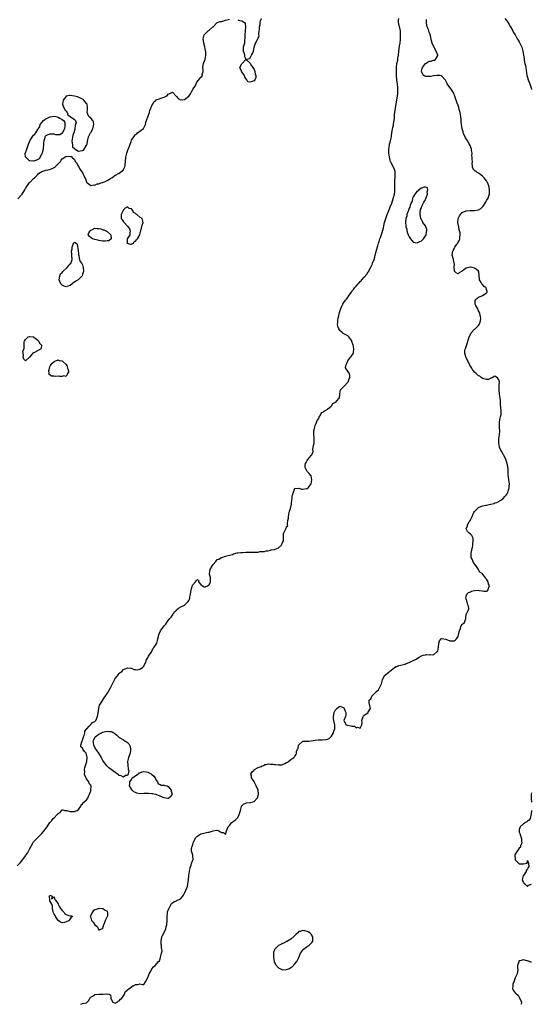
# Model space of a CAD drawing. Units: inches. Extents: x 2511000 to 2514000, y 1512000 to 1515000.
# Drawn here: x 2511248 to 2511499, y 1512000 to 1512482 of the extents above; entities that cross this region are included whole.
import ezdxf

# ---------------------------------------------------------------- set-up
doc = ezdxf.new("R2010")
doc.units = ezdxf.units.IN
doc.header["$MEASUREMENT"] = 0
doc.layers.add('LD25111512_2ft', color=82, linetype='Continuous')

msp = doc.modelspace()

# ---------------------------------------------------------------- linework, layer by layer
at = {"layer": 'LD25111512_2ft'}
for points, elevation in [([(2511247, 1512067.77), (2511248.53, 1512069.47), (2511249, 1512070.15), (2511249.79, 1512071), (2511251, 1512072.68), (2511251.26, 1512073), (2511252.01, 1512073.99), (2511253, 1512076.08), (2511254.66, 1512079), (2511255, 1512079.57), (2511257, 1512081.73), (2511257.69, 1512082.31), (2511259, 1512083.69), (2511260.56, 1512085.44), (2511261, 1512086.12), (2511261.69, 1512087), (2511263, 1512089.08), (2511263.91, 1512090.09), (2511264.65, 1512091), (2511265, 1512091.4), (2511266.58, 1512093), (2511266.82, 1512093.18), (2511267, 1512093.53), (2511267.97, 1512094.03), (2511269, 1512095.22), (2511269.27, 1512095.27), (2511270.33, 1512095), (2511270.91, 1512094.91), (2511271.1, 1512094.9), (2511273, 1512094.39), (2511273.49, 1512094.51), (2511275, 1512094.54), (2511275.31, 1512094.69), (2511276.31, 1512095), (2511277, 1512095.5), (2511278.22, 1512097), (2511278.25, 1512097.75), (2511279, 1512098.24), (2511279.26, 1512098.74), (2511279.6, 1512099), (2511281, 1512100.22), (2511281.59, 1512101), (2511281.94, 1512102.06), (2511282.42, 1512103), (2511283, 1512104.64), (2511283.08, 1512105), (2511283.19, 1512106.81), (2511283.18, 1512107), (2511283.1, 1512107.1), (2511283, 1512107.33), (2511282.16, 1512108.16), (2511282.04, 1512109), (2511281, 1512110.44), (2511280.74, 1512111), (2511280.03, 1512112.03), (2511279.93, 1512113), (2511280.08, 1512113.92), (2511279.88, 1512115), (2511280.08, 1512116.08), (2511280.4, 1512117), (2511280.57, 1512117.43), (2511281.08, 1512118.92), (2511281.09, 1512119.09), (2511281.33, 1512121), (2511281, 1512122.33), (2511280.72, 1512123), (2511279.9, 1512123.9), (2511279.19, 1512125), (2511279, 1512125.55), (2511278.15, 1512126.15), (2511278.17, 1512127), (2511278.58, 1512128.58), (2511278.86, 1512129.14), (2511279, 1512129.45), (2511279.41, 1512131), (2511279.71, 1512131.71), (2511280.07, 1512133), (2511280.14, 1512133.86), (2511281.01, 1512134.99), (2511282.25, 1512136.25), (2511282.96, 1512137), (2511282.97, 1512137.03), (2511283, 1512137.04), (2511283.91, 1512138.09), (2511285, 1512138.59), (2511285.2, 1512138.8), (2511285.45, 1512139), (2511286.33, 1512141), (2511286.65, 1512142.65), (2511286.7, 1512143), (2511287, 1512144.81), (2511287.02, 1512145), (2511287.37, 1512146.63), (2511287.54, 1512147), (2511288.92, 1512149), (2511289, 1512149.1), (2511291, 1512152.31), (2511291.59, 1512153), (2511292.07, 1512153.93), (2511292.74, 1512155), (2511293, 1512155.72), (2511293.59, 1512157), (2511294.61, 1512159), (2511295, 1512159.64), (2511296.16, 1512161), (2511296.52, 1512161.48), (2511297, 1512162.15), (2511297.5, 1512162.5), (2511298.16, 1512163), (2511299, 1512163.97), (2511300.76, 1512164.76), (2511301, 1512164.86), (2511302.63, 1512164.63), (2511303, 1512164.64), (2511304.07, 1512164.07), (2511305, 1512164.07), (2511305.95, 1512163.95), (2511307, 1512164.18), (2511308.4, 1512165), (2511308.64, 1512165.36), (2511309, 1512165.64), (2511310.2, 1512168.2), (2511310.39, 1512169), (2511311, 1512169.84), (2511311.37, 1512170.63), (2511311.64, 1512171), (2511312.89, 1512172.89), (2511312.96, 1512173.04), (2511313, 1512173.08), (2511313.53, 1512174.47), (2511314.07, 1512175), (2511315, 1512176.45), (2511315.38, 1512177), (2511315.68, 1512178.32), (2511315.92, 1512179), (2511316.15, 1512180.15), (2511316.3, 1512181), (2511316.45, 1512181.55), (2511317.15, 1512183), (2511319, 1512185.36), (2511319.82, 1512186.18), (2511320.33, 1512187), (2511321, 1512188), (2511321.73, 1512189), (2511322.37, 1512189.63), (2511323, 1512190.65), (2511323.2, 1512190.8), (2511323.29, 1512191), (2511324.25, 1512192.25), (2511324.86, 1512193), (2511325, 1512193.22), (2511325.95, 1512194.05), (2511327.22, 1512194.78), (2511329, 1512195.6), (2511330.47, 1512197), (2511330.7, 1512197.3), (2511331, 1512197.92), (2511331.44, 1512198.56), (2511331.54, 1512199), (2511331.61, 1512199.61), (2511331.85, 1512201), (2511331.98, 1512202.02), (2511332.14, 1512203), (2511332.63, 1512204.63), (2511332.77, 1512205), (2511332.85, 1512205.15), (2511333, 1512205.59), (2511334.26, 1512207), (2511335, 1512208.08), (2511335.74, 1512207.74), (2511335.8, 1512207), (2511337, 1512205.73), (2511337.75, 1512205), (2511338.52, 1512204.52), (2511339, 1512204.49), (2511340.25, 1512205), (2511340.68, 1512205.32), (2511341, 1512205.53), (2511341.73, 1512207), (2511341.67, 1512207.67), (2511341.63, 1512209), (2511341.27, 1512210.73), (2511341.22, 1512211), (2511341.57, 1512213), (2511342.67, 1512215), (2511343, 1512215.51), (2511344.29, 1512217), (2511345, 1512217.87), (2511345.83, 1512218.17), (2511347, 1512218.96), (2511347.18, 1512219), (2511349, 1512219.59), (2511349.69, 1512219.69), (2511351, 1512220.14), (2511352.43, 1512220.43), (2511353, 1512220.67), (2511354.8, 1512221.21), (2511355, 1512221.17), (2511356.55, 1512221.45), (2511357, 1512221.4), (2511357.38, 1512221.38), (2511359, 1512221.51), (2511360.45, 1512221.55), (2511363, 1512221.53), (2511364.46, 1512221.54), (2511365, 1512221.6), (2511365.81, 1512221.81), (2511367, 1512221.83), (2511368.17, 1512221.83), (2511369, 1512222.24), (2511369.75, 1512222.25), (2511371, 1512222.54), (2511371.35, 1512222.65), (2511373, 1512222.82), (2511373.44, 1512223), (2511375, 1512223.68), (2511376.44, 1512225), (2511377, 1512226.23), (2511377.31, 1512226.69), (2511377.38, 1512227), (2511377.49, 1512229), (2511377.52, 1512230.48), (2511377.62, 1512231), (2511378.33, 1512232.33), (2511378.6, 1512233), (2511378.75, 1512233.25), (2511379, 1512233.87), (2511379.55, 1512234.45), (2511379.49, 1512235), (2511379.37, 1512235.37), (2511379.62, 1512237), (2511379.86, 1512238.14), (2511379.87, 1512239), (2511380.26, 1512241), (2511380.42, 1512241.58), (2511380.91, 1512243), (2511381.44, 1512245), (2511381.44, 1512245.44), (2511381.55, 1512247), (2511381.63, 1512247.63), (2511381.74, 1512249), (2511382, 1512250), (2511382.31, 1512251), (2511383, 1512252.92), (2511384.71, 1512252.71), (2511385, 1512252.84), (2511386.41, 1512252.41), (2511387, 1512252.4), (2511388.73, 1512252.73), (2511389, 1512252.71), (2511389.5, 1512253), (2511391.04, 1512254.96), (2511391.29, 1512257), (2511391, 1512259), (2511390.03, 1512260.03), (2511389, 1512261), (2511388.01, 1512263), (2511388.1, 1512264.1), (2511388.3, 1512265), (2511388.48, 1512265.52), (2511389, 1512266.4), (2511389.43, 1512267), (2511391, 1512268.92), (2511391.1, 1512269), (2511391.84, 1512270.16), (2511391.93, 1512271), (2511391.9, 1512271.9), (2511392.06, 1512273), (2511392.21, 1512273.79), (2511392.4, 1512275), (2511392.44, 1512276.44), (2511392.49, 1512277), (2511392.51, 1512277.49), (2511392.33, 1512279), (2511392.28, 1512280.28), (2511392.39, 1512281), (2511392.53, 1512281.47), (2511392.79, 1512283), (2511393, 1512283.63), (2511393.55, 1512285), (2511393.95, 1512286.05), (2511394.71, 1512287), (2511395, 1512287.69), (2511395.7, 1512289), (2511396.05, 1512289.95), (2511397, 1512290.22), (2511397.35, 1512290.65), (2511397.86, 1512291), (2511399, 1512291.62), (2511400.78, 1512293), (2511400.87, 1512293.13), (2511401, 1512293.24), (2511401.69, 1512294.31), (2511403, 1512294.95), (2511403.07, 1512295), (2511403.6, 1512295.6), (2511404.8, 1512297), (2511404.81, 1512297.19), (2511405, 1512298.55), (2511405.03, 1512298.97), (2511405.06, 1512299.06), (2511405.43, 1512301), (2511407, 1512302.77), (2511407.1, 1512302.9), (2511409.06, 1512305), (2511409.58, 1512306.42), (2511409.97, 1512307), (2511409.93, 1512307.93), (2511409.72, 1512309), (2511409.41, 1512309.41), (2511409, 1512310.22), (2511408.36, 1512311), (2511407.84, 1512311.84), (2511407.92, 1512313), (2511408.34, 1512313.66), (2511408.73, 1512315), (2511409, 1512315.3), (2511410.33, 1512317), (2511410.64, 1512317.36), (2511411, 1512317.94), (2511411.48, 1512318.52), (2511411.7, 1512319), (2511411.69, 1512319.69), (2511411.95, 1512321), (2511411.77, 1512322.23), (2511411.58, 1512323), (2511411.42, 1512323.42), (2511411, 1512324.78), (2511410.9, 1512325), (2511409.44, 1512327), (2511409.24, 1512327.24), (2511409, 1512327.45), (2511408.02, 1512328.02), (2511407, 1512328.48), (2511406.66, 1512328.67), (2511406.29, 1512329), (2511405, 1512330.21), (2511404.5, 1512331), (2511404.06, 1512332.06), (2511403.88, 1512333), (2511404.01, 1512333.99), (2511404.01, 1512335), (2511404.27, 1512336.27), (2511404.6, 1512337.4), (2511404.96, 1512339), (2511405.51, 1512341), (2511406, 1512342), (2511406.45, 1512343), (2511407, 1512343.8), (2511407.91, 1512345), (2511408.41, 1512345.59), (2511409, 1512346.46), (2511409.27, 1512346.73), (2511409.37, 1512347), (2511410.06, 1512348.06), (2511410.72, 1512349), (2511411, 1512349.36), (2511411.78, 1512350.22), (2511412.26, 1512351), (2511413, 1512351.82), (2511414.01, 1512353), (2511414.5, 1512353.5), (2511415, 1512354.11), (2511415.49, 1512354.51), (2511415.8, 1512355), (2511417, 1512356.32), (2511418.31, 1512357.69), (2511419, 1512358.91), (2511419.04, 1512358.96), (2511419.12, 1512359.12), (2511420.48, 1512361.52), (2511421, 1512362.8), (2511421.07, 1512362.93), (2511421.13, 1512363.13), (2511421.85, 1512365), (2511422.15, 1512366.15), (2511422.41, 1512367), (2511423, 1512369.46), (2511423.61, 1512371.61), (2511424.05, 1512373), (2511424.32, 1512373.68), (2511424.73, 1512375), (2511425, 1512375.77), (2511425.87, 1512378.13), (2511426.38, 1512380.38), (2511426.65, 1512381.35), (2511427, 1512383), (2511427.56, 1512385), (2511428.24, 1512387), (2511429, 1512388.91), (2511429.95, 1512391), (2511430.49, 1512392.49), (2511430.69, 1512393), (2511430.77, 1512393.23), (2511431, 1512394.01), (2511431.26, 1512394.74), (2511431.38, 1512395.38), (2511431.79, 1512397), (2511431.97, 1512398.03), (2511432.05, 1512399), (2511432.03, 1512400.03), (2511432.08, 1512401), (2511432.08, 1512401.92), (2511432.02, 1512403), (2511432.06, 1512404.06), (2511432.12, 1512405), (2511432.14, 1512405.86), (2511432.22, 1512407), (2511432.12, 1512408.12), (2511431.9, 1512409), (2511431, 1512410.79), (2511430.22, 1512412.22), (2511429.89, 1512413), (2511429.67, 1512413.67), (2511429.31, 1512415), (2511429.05, 1512417), (2511429.05, 1512418.95), (2511429.34, 1512421), (2511429.47, 1512421.47), (2511429.86, 1512423), (2511430.3, 1512425), (2511430.4, 1512425.6), (2511430.54, 1512427), (2511430.8, 1512428.8), (2511431, 1512429.77), (2511431.29, 1512430.71), (2511431.35, 1512431.35), (2511431.68, 1512433), (2511431.82, 1512434.18), (2511431.84, 1512435), (2511431.91, 1512435.91), (2511432.01, 1512437), (2511432.29, 1512439), (2511433, 1512443.2), (2511433.32, 1512445), (2511433.51, 1512446.49), (2511433.55, 1512447), (2511433.52, 1512449), (2511433.24, 1512451), (2511432.98, 1512453.02), (2511432.89, 1512455), (2511432.84, 1512456.84), (2511432.82, 1512457), (2511432.78, 1512459), (2511432.99, 1512461), (2511433.41, 1512462.59), (2511433.52, 1512463.52), (2511433.78, 1512465), (2511433.97, 1512467), (2511434.16, 1512468.16), (2511434.33, 1512469.67), (2511434.63, 1512471), (2511434.82, 1512472.82), (2511434.86, 1512475), (2511434.73, 1512477), (2511433.83, 1512481), (2511433.85, 1512482.15), (2511433.9, 1512483)], 6926), ([(2511247.31, 1512394.69), (2511249, 1512396.55), (2511249.38, 1512397), (2511250.67, 1512399), (2511251, 1512399.65), (2511251.93, 1512401), (2511252.28, 1512401.72), (2511253, 1512402.66), (2511253.18, 1512402.82), (2511253.46, 1512403), (2511255, 1512404.61), (2511255.49, 1512405), (2511256.22, 1512405.78), (2511257, 1512406.52), (2511257.42, 1512407), (2511259, 1512408.01), (2511260.46, 1512408.46), (2511261, 1512408.66), (2511263, 1512409.09), (2511264.37, 1512409.63), (2511265, 1512409.96), (2511265.64, 1512410.36), (2511267, 1512411.76), (2511268.23, 1512413), (2511268.48, 1512413.52), (2511269, 1512414.24), (2511270.26, 1512415), (2511271, 1512415.57), (2511273, 1512415.45), (2511273.5, 1512415.5), (2511273.74, 1512415), (2511275, 1512413.92), (2511275.44, 1512413), (2511276.15, 1512412.15), (2511276.6, 1512411), (2511277, 1512410.51), (2511277.88, 1512409), (2511279, 1512407.33), (2511279.15, 1512407.15), (2511279.33, 1512406.67), (2511280.11, 1512405), (2511280.37, 1512404.37), (2511280.87, 1512403), (2511281, 1512402.79), (2511281.77, 1512402.23), (2511283, 1512401.22), (2511284.53, 1512401.47), (2511285, 1512401.39), (2511286.08, 1512401.92), (2511287, 1512402.07), (2511287.65, 1512402.35), (2511289.2, 1512402.8), (2511289.76, 1512403), (2511291, 1512403.68), (2511292.62, 1512404.62), (2511293, 1512404.83), (2511293.35, 1512405), (2511295, 1512406.18), (2511295.54, 1512406.46), (2511296.67, 1512407), (2511297, 1512407.21), (2511299, 1512408.86), (2511299.11, 1512409), (2511299.66, 1512410.34), (2511299.89, 1512411), (2511300.22, 1512415), (2511300.66, 1512417), (2511301, 1512418.08), (2511301.39, 1512419), (2511301.59, 1512419.59), (2511302.17, 1512421), (2511302.76, 1512422.76), (2511303, 1512423.32), (2511304.11, 1512425), (2511304.5, 1512425.5), (2511305, 1512426.24), (2511305.53, 1512426.47), (2511305.95, 1512427), (2511307, 1512427.82), (2511308.92, 1512429.08), (2511309.82, 1512431), (2511309.98, 1512431.98), (2511310.5, 1512433.5), (2511311, 1512434.91), (2511311.81, 1512437), (2511312.03, 1512437.97), (2511312.49, 1512439), (2511313, 1512440.33), (2511313.36, 1512441), (2511313.89, 1512442.11), (2511314.88, 1512443), (2511315, 1512443.09), (2511315.11, 1512443.11), (2511317, 1512443.84), (2511318.25, 1512444.25), (2511319, 1512444.44), (2511320, 1512445), (2511320.61, 1512445.39), (2511321, 1512445.92), (2511321.79, 1512446.21), (2511323, 1512446.9), (2511324.88, 1512444.88), (2511325, 1512444.81), (2511325.78, 1512443.78), (2511327, 1512443.1), (2511327.1, 1512443.1), (2511329, 1512443.38), (2511331.03, 1512445), (2511331.92, 1512446.08), (2511332.41, 1512447), (2511333, 1512448.23), (2511333.48, 1512449), (2511334.12, 1512449.88), (2511334.61, 1512451), (2511335, 1512451.75), (2511336.41, 1512453.59), (2511337, 1512454.32), (2511337.46, 1512454.54), (2511337.7, 1512455), (2511337.64, 1512455.64), (2511338.03, 1512457), (2511338.08, 1512457.92), (2511337.92, 1512459), (2511338.13, 1512460.13), (2511338.27, 1512461), (2511338.48, 1512461.52), (2511339, 1512463), (2511339.4, 1512465), (2511339.32, 1512466.68), (2511339.23, 1512467.23), (2511339, 1512468.29), (2511338.9, 1512469), (2511338.85, 1512469.15), (2511338.4, 1512471), (2511338.24, 1512472.24), (2511338.07, 1512473), (2511338.23, 1512473.77), (2511338.61, 1512475), (2511339, 1512475.47), (2511340.61, 1512477), (2511340.82, 1512477.18), (2511341, 1512477.3), (2511342.85, 1512478.85), (2511343.03, 1512478.97), (2511344.98, 1512481.02), (2511346.47, 1512481.53), (2511347, 1512481.61), (2511348.08, 1512481.92), (2511349, 1512482.22), (2511349.61, 1512482.39), (2511351, 1512482.7)], 6924), ([(2511278.19, 1512000), (2511279, 1512000.44), (2511280.7, 1512000.7), (2511281, 1512000.71), (2511282.12, 1512001.88), (2511282.58, 1512003), (2511283, 1512003.45), (2511284.18, 1512004.18), (2511285, 1512004.78), (2511286.93, 1512004.93), (2511287, 1512004.95), (2511289, 1512005), (2511290.89, 1512005.11), (2511291, 1512005.19), (2511291.91, 1512005), (2511292.71, 1512004.71), (2511292.89, 1512003), (2511293, 1512002.6), (2511293.89, 1512001), (2511294.67, 1512000.67), (2511295, 1512000.64), (2511295.87, 1512001), (2511296.42, 1512001.58), (2511297, 1512001.65), (2511297.52, 1512002.48), (2511298.29, 1512003), (2511299, 1512004.15), (2511299.56, 1512005), (2511299.86, 1512006.14), (2511300.83, 1512007), (2511301, 1512007.08), (2511303.69, 1512009), (2511304.59, 1512009.41), (2511305, 1512009.77), (2511306.23, 1512009.77), (2511307, 1512010.1), (2511308.31, 1512009.69), (2511309, 1512009.77), (2511309.89, 1512011), (2511310.78, 1512012.78), (2511311, 1512013.18), (2511311.49, 1512014.51), (2511311.71, 1512015), (2511312.6, 1512016.6), (2511313, 1512017.37), (2511313.7, 1512018.3), (2511314.63, 1512019), (2511316.23, 1512021), (2511316.62, 1512021.38), (2511317, 1512022.33), (2511317.15, 1512023), (2511317.16, 1512023.16), (2511317.63, 1512025), (2511317.94, 1512026.06), (2511317.85, 1512027), (2511317.64, 1512027.64), (2511317.66, 1512029), (2511317.54, 1512029.54), (2511317.52, 1512031), (2511317.9, 1512033), (2511318.24, 1512033.76), (2511319, 1512035.14), (2511319.73, 1512037), (2511319.95, 1512038.05), (2511320.25, 1512039), (2511320.39, 1512041), (2511320.38, 1512043), (2511320.64, 1512044.64), (2511320.69, 1512045.31), (2511321, 1512046.09), (2511321.22, 1512046.78), (2511321.81, 1512047.81), (2511322.56, 1512049.44), (2511323, 1512049.78), (2511323.72, 1512050.28), (2511325, 1512050.76), (2511325.18, 1512050.82), (2511327, 1512051.71), (2511328.07, 1512053), (2511328.45, 1512053.55), (2511329.17, 1512054.83), (2511330.14, 1512057), (2511330.33, 1512057.67), (2511330.65, 1512059), (2511330.92, 1512061.08), (2511331.1, 1512062.9), (2511331.09, 1512063.09), (2511331.31, 1512065), (2511331.69, 1512067), (2511332.14, 1512068.14), (2511332.43, 1512069), (2511332.53, 1512069.47), (2511333, 1512070.58), (2511333.13, 1512071), (2511333, 1512072.62), (2511332.96, 1512073), (2511332.31, 1512075), (2511332.36, 1512076.36), (2511332.47, 1512077), (2511332.65, 1512077.35), (2511333, 1512078.32), (2511333.2, 1512079), (2511333.39, 1512079.39), (2511334.09, 1512081), (2511334.39, 1512081.61), (2511335, 1512082.2), (2511335.43, 1512082.57), (2511337, 1512083.49), (2511337.7, 1512083.7), (2511339, 1512083.97), (2511340.3, 1512084.3), (2511341, 1512084.29), (2511343, 1512085), (2511344.75, 1512085.25), (2511345, 1512085.3), (2511345.78, 1512085), (2511346.57, 1512084.57), (2511347, 1512084.14), (2511348.12, 1512084.12), (2511349, 1512083.27), (2511349.45, 1512085), (2511349.79, 1512085.79), (2511350.38, 1512087), (2511351, 1512087.63), (2511352.21, 1512089), (2511352.62, 1512089.38), (2511353, 1512089.68), (2511353.81, 1512090.19), (2511354.6, 1512091), (2511355, 1512091.6), (2511355.72, 1512093), (2511355.98, 1512094.02), (2511356.33, 1512095), (2511356.87, 1512096.87), (2511356.89, 1512097), (2511356.92, 1512097.08), (2511357, 1512097.18), (2511357.87, 1512098.13), (2511359, 1512098.58), (2511359.31, 1512098.69), (2511361.07, 1512098.93), (2511363, 1512099.44), (2511364.59, 1512101), (2511364.76, 1512101.24), (2511365, 1512102.22), (2511365.16, 1512103), (2511365.13, 1512103.13), (2511365, 1512105), (2511364.12, 1512107), (2511363.71, 1512107.71), (2511363.04, 1512109), (2511363, 1512109.12), (2511361.76, 1512111), (2511361.81, 1512111.81), (2511361.41, 1512113), (2511362.1, 1512113.9), (2511363, 1512114.72), (2511363.11, 1512114.89), (2511363.31, 1512115), (2511365, 1512116.01), (2511366.54, 1512116.54), (2511367, 1512116.78), (2511367.71, 1512117), (2511368.52, 1512117.48), (2511369, 1512117.5), (2511370.18, 1512117.82), (2511371, 1512117.74), (2511372.36, 1512117.64), (2511373, 1512117.53), (2511373.49, 1512117.49), (2511375, 1512117.26), (2511376.61, 1512117.39), (2511377, 1512117.47), (2511378.09, 1512117.91), (2511379, 1512118.47), (2511379.36, 1512118.64), (2511379.89, 1512119), (2511381, 1512119.89), (2511382.52, 1512121), (2511382.79, 1512121.21), (2511383, 1512121.66), (2511383.68, 1512122.32), (2511383.9, 1512123), (2511383.9, 1512123.9), (2511384.33, 1512125), (2511384.58, 1512125.41), (2511384.87, 1512127), (2511385, 1512127.19), (2511387, 1512128.85), (2511389.86, 1512129), (2511391, 1512129.03), (2511393, 1512129.37), (2511394.46, 1512129.54), (2511395, 1512129.59), (2511396.4, 1512129.6), (2511398.3, 1512129.7), (2511399, 1512129.9), (2511399.75, 1512130.25), (2511400.61, 1512131), (2511401, 1512131.42), (2511401.9, 1512133), (2511402.16, 1512133.84), (2511402.58, 1512135), (2511402.58, 1512136.58), (2511402.56, 1512137), (2511402.42, 1512137.58), (2511402.06, 1512139), (2511401.89, 1512139.89), (2511401.9, 1512141), (2511402.18, 1512141.82), (2511402.32, 1512143), (2511403, 1512144.35), (2511403.57, 1512145), (2511404.38, 1512145.62), (2511405, 1512146.15), (2511406.62, 1512145.38), (2511407, 1512145.26), (2511407.18, 1512145), (2511407.7, 1512143.7), (2511407.96, 1512143), (2511407.99, 1512142.01), (2511407.76, 1512141), (2511407.05, 1512139.05), (2511407.05, 1512139), (2511407.24, 1512138.76), (2511408.21, 1512137), (2511408.77, 1512136.77), (2511409, 1512136.72), (2511410.5, 1512136.5), (2511411, 1512136.24), (2511412.2, 1512136.2), (2511413, 1512135.47), (2511413.79, 1512135.79), (2511415, 1512135.23), (2511415.82, 1512137), (2511415.92, 1512138.08), (2511415.88, 1512139), (2511416.49, 1512141), (2511416.7, 1512141.3), (2511417, 1512141.62), (2511417.82, 1512142.18), (2511418.89, 1512143), (2511419, 1512143.14), (2511420.13, 1512145), (2511419.82, 1512146.18), (2511419.57, 1512147), (2511419.35, 1512147.35), (2511419.48, 1512149), (2511420.31, 1512149.69), (2511420.71, 1512151), (2511422.7, 1512153), (2511423, 1512153.34), (2511423.95, 1512154.05), (2511424.56, 1512155), (2511425, 1512156.02), (2511425.39, 1512157), (2511425.89, 1512159), (2511426.83, 1512160.83), (2511426.94, 1512161.06), (2511429, 1512162.76), (2511429.16, 1512162.84), (2511429.31, 1512163), (2511431, 1512164.42), (2511431.86, 1512165), (2511432.49, 1512165.51), (2511433, 1512165.59), (2511434, 1512166), (2511435, 1512166.13), (2511435.63, 1512166.37), (2511437, 1512166.73), (2511437.75, 1512167), (2511439, 1512167.52), (2511439.97, 1512167.97), (2511441, 1512168.38), (2511442.11, 1512169), (2511443.91, 1512170.09), (2511445, 1512170.69), (2511445.92, 1512171), (2511447, 1512171.3), (2511447.31, 1512171.32), (2511449, 1512171.29), (2511449.38, 1512171.38), (2511451, 1512171.21), (2511452.8, 1512172.8), (2511453, 1512172.94), (2511453.03, 1512173), (2511453.36, 1512175), (2511453.58, 1512177), (2511453.93, 1512178.07), (2511454.64, 1512179), (2511455, 1512179.29), (2511457, 1512178.91), (2511459, 1512178.12), (2511459.95, 1512178.05), (2511461, 1512178.13), (2511461.63, 1512178.37), (2511462.18, 1512179), (2511463, 1512180.28), (2511463.28, 1512181), (2511463.49, 1512182.51), (2511463.63, 1512183), (2511464.16, 1512184.16), (2511464.37, 1512185), (2511464.57, 1512185.43), (2511465, 1512186.06), (2511465.5, 1512186.5), (2511466.13, 1512187), (2511466.55, 1512188.55), (2511466.74, 1512189), (2511466.79, 1512189.21), (2511467, 1512191), (2511467.98, 1512193), (2511468.28, 1512193.72), (2511468.11, 1512195), (2511467.71, 1512195.71), (2511467.5, 1512197), (2511467, 1512198.6), (2511466.83, 1512199), (2511467, 1512199.93), (2511467.26, 1512201), (2511468.17, 1512201.83), (2511469, 1512202.09), (2511469.6, 1512202.4), (2511471, 1512202.67), (2511473, 1512202.84), (2511473.22, 1512202.78), (2511475, 1512202.64), (2511475.57, 1512202.43), (2511477, 1512202.38), (2511477.47, 1512202.53), (2511477.78, 1512203), (2511477.83, 1512203.83), (2511478.31, 1512205), (2511477.9, 1512205.9), (2511477.75, 1512207), (2511477.44, 1512207.44), (2511477, 1512208.34), (2511476.59, 1512208.59), (2511476.38, 1512209), (2511475, 1512210.91), (2511474.87, 1512211), (2511473.68, 1512211.68), (2511473, 1512212.93), (2511472.96, 1512212.96), (2511472.97, 1512213), (2511472.93, 1512213.07), (2511471.69, 1512215), (2511471, 1512215.89), (2511470.54, 1512216.54), (2511469.88, 1512218.12), (2511469.48, 1512219), (2511469.44, 1512221), (2511470.03, 1512224.03), (2511470.17, 1512225), (2511470.17, 1512225.83), (2511470.41, 1512227), (2511470.35, 1512228.35), (2511470.09, 1512229), (2511469.68, 1512229.68), (2511469, 1512230.36), (2511468.24, 1512231), (2511467.63, 1512231.63), (2511467.03, 1512233), (2511467.58, 1512234.42), (2511467.63, 1512235), (2511468.43, 1512236.43), (2511468.79, 1512237), (2511468.88, 1512237.12), (2511469.82, 1512239), (2511470.38, 1512240.38), (2511470.69, 1512241), (2511471, 1512241.39), (2511472.49, 1512243), (2511473, 1512243.36), (2511475, 1512244.2), (2511476.59, 1512244.59), (2511477, 1512244.64), (2511478.83, 1512245), (2511479, 1512245.07), (2511480.55, 1512245.45), (2511481, 1512245.77), (2511482.06, 1512245.94), (2511483, 1512246.33), (2511483.36, 1512246.64), (2511483.92, 1512247), (2511485, 1512247.61), (2511486.1, 1512249), (2511486.53, 1512249.47), (2511487, 1512250.13), (2511487.31, 1512250.69), (2511487.47, 1512251.47), (2511487.97, 1512253), (2511488.08, 1512253.92), (2511488.14, 1512255), (2511488.03, 1512256.03), (2511487.74, 1512258.26), (2511487.52, 1512259.52), (2511487.55, 1512261), (2511487.52, 1512262.48), (2511487.43, 1512263), (2511487.32, 1512263.32), (2511487.05, 1512265), (2511486.35, 1512267), (2511485.43, 1512269), (2511485.29, 1512269.29), (2511484.27, 1512271), (2511483.84, 1512271.84), (2511483.37, 1512273), (2511482.9, 1512275), (2511482.94, 1512277), (2511483.3, 1512279), (2511483.44, 1512281), (2511483.31, 1512282.69), (2511483.3, 1512283), (2511483.3, 1512283.3), (2511483.24, 1512285), (2511483.49, 1512286.51), (2511483.77, 1512287.77), (2511484.09, 1512289), (2511484.18, 1512289.82), (2511484.14, 1512291), (2511484.02, 1512292.02), (2511483.86, 1512294.14), (2511483.83, 1512295), (2511483.77, 1512295.77), (2511483.62, 1512297), (2511483.28, 1512299), (2511483.28, 1512299.28), (2511483.07, 1512301), (2511483.17, 1512302.83), (2511483.2, 1512303), (2511483.19, 1512303.19), (2511483.21, 1512305), (2511483, 1512305.92), (2511482.26, 1512307), (2511481.49, 1512307.49), (2511481, 1512307.73), (2511479.62, 1512307), (2511479.26, 1512306.74), (2511479, 1512306.71), (2511477.83, 1512306.17), (2511477, 1512306.06), (2511475.61, 1512306.39), (2511475, 1512306.6), (2511474.48, 1512307), (2511473.69, 1512307.69), (2511473, 1512307.98), (2511472.48, 1512308.48), (2511471.83, 1512309), (2511471, 1512309.76), (2511469.98, 1512311), (2511469.67, 1512311.67), (2511468.79, 1512313.21), (2511467.86, 1512315), (2511467, 1512316.79), (2511466.84, 1512317), (2511466.81, 1512317.19), (2511466.3, 1512319), (2511466.36, 1512320.36), (2511466.51, 1512321), (2511466.67, 1512321.33), (2511467, 1512322.34), (2511467.24, 1512323.24), (2511468.14, 1512325.86), (2511468.44, 1512327), (2511469, 1512328.24), (2511469.42, 1512329), (2511471, 1512330.74), (2511471.17, 1512330.83), (2511471.37, 1512331), (2511473, 1512332.59), (2511473.36, 1512333), (2511473.79, 1512334.21), (2511473.99, 1512335), (2511474.07, 1512336.07), (2511474.01, 1512337), (2511473.59, 1512338.41), (2511473.48, 1512339), (2511473.33, 1512339.33), (2511473, 1512339.84), (2511472.69, 1512340.69), (2511471.65, 1512342.35), (2511471.31, 1512343), (2511471.37, 1512343.37), (2511471.29, 1512345), (2511472.11, 1512345.89), (2511473, 1512346.5), (2511473.33, 1512346.67), (2511474.38, 1512347), (2511475, 1512347.25), (2511475.85, 1512347.85), (2511477, 1512348.54), (2511477.3, 1512349), (2511477.22, 1512349.22), (2511477, 1512350.15), (2511476.71, 1512351), (2511475.74, 1512351.74), (2511475, 1512352.66), (2511474.79, 1512352.79), (2511474.63, 1512353), (2511474.29, 1512353.71), (2511473.5, 1512355), (2511473.43, 1512355.43), (2511473.4, 1512357), (2511473.1, 1512359), (2511473.08, 1512359.08), (2511473, 1512359.2), (2511471.96, 1512359.96), (2511471, 1512360.73), (2511469.94, 1512361), (2511469, 1512361.18), (2511468.85, 1512361.15), (2511468.2, 1512361), (2511467, 1512360.68), (2511465.8, 1512359.8), (2511465, 1512359.28), (2511464.6, 1512359), (2511463.56, 1512358.44), (2511463, 1512357.93), (2511462.3, 1512358.3), (2511461.4, 1512359), (2511461.24, 1512359.24), (2511461.13, 1512361), (2511461.16, 1512362.84), (2511461.08, 1512363.08), (2511460.76, 1512364.76), (2511460.67, 1512365), (2511460.6, 1512365.4), (2511460.17, 1512367), (2511460.2, 1512368.2), (2511460.39, 1512369), (2511460.64, 1512369.36), (2511461, 1512370.18), (2511461.3, 1512370.7), (2511461.43, 1512371), (2511462.37, 1512372.37), (2511462.82, 1512373), (2511463, 1512373.37), (2511463.63, 1512374.37), (2511463.86, 1512375), (2511463.88, 1512375.88), (2511464.05, 1512377), (2511463.96, 1512378.04), (2511463.72, 1512379), (2511463.52, 1512379.52), (2511463.3, 1512381), (2511462.94, 1512383), (2511462.99, 1512385), (2511463.66, 1512386.34), (2511464.11, 1512387), (2511465, 1512387.9), (2511467, 1512388.84), (2511468.98, 1512388.98), (2511470.93, 1512388.93), (2511471, 1512388.91), (2511472.78, 1512389.22), (2511473, 1512389.31), (2511474.13, 1512389.87), (2511475, 1512390.71), (2511475.16, 1512390.84), (2511475.23, 1512391), (2511475.62, 1512391.62), (2511476.54, 1512393), (2511476.68, 1512393.32), (2511477, 1512393.91), (2511477.43, 1512394.57), (2511477.69, 1512395), (2511478.04, 1512396.04), (2511478.35, 1512397), (2511478.46, 1512398.46), (2511478.43, 1512399), (2511478.28, 1512400.28), (2511478.04, 1512401), (2511477.41, 1512402.59), (2511477.27, 1512403), (2511477.16, 1512403.16), (2511477, 1512403.47), (2511476.27, 1512404.27), (2511475.74, 1512405), (2511475, 1512405.76), (2511473.3, 1512407), (2511473.11, 1512407.11), (2511473, 1512407.22), (2511471.86, 1512407.86), (2511471, 1512408.58), (2511470.78, 1512408.78), (2511470.59, 1512409), (2511470.09, 1512410.09), (2511470.04, 1512411), (2511469.84, 1512411.84), (2511470.03, 1512413), (2511469.85, 1512413.85), (2511469.95, 1512415), (2511469.8, 1512415.8), (2511469.83, 1512417), (2511469.61, 1512418.39), (2511469.49, 1512419), (2511469.4, 1512419.4), (2511468.86, 1512420.86), (2511468.47, 1512421.53), (2511467.67, 1512423), (2511467.42, 1512423.42), (2511466.62, 1512424.62), (2511466.05, 1512425.95), (2511465.55, 1512427), (2511465.41, 1512427.41), (2511464.95, 1512429), (2511464.6, 1512431), (2511464.49, 1512432.49), (2511464.47, 1512433.53), (2511464.38, 1512435), (2511464.05, 1512437), (2511463.6, 1512438.4), (2511463.38, 1512439.38), (2511462.82, 1512440.82), (2511462.73, 1512441), (2511462.09, 1512443), (2511461.78, 1512443.78), (2511461.41, 1512445), (2511461.27, 1512445.27), (2511461, 1512445.87), (2511460.42, 1512447), (2511459.87, 1512447.87), (2511459.08, 1512449), (2511459, 1512449.14), (2511457.68, 1512451), (2511457.53, 1512451.53), (2511456.83, 1512452.83), (2511456.65, 1512453), (2511454.95, 1512454.95), (2511454, 1512455), (2511453.09, 1512455.09), (2511452.55, 1512455), (2511451.16, 1512454.84), (2511451, 1512454.88), (2511449.44, 1512454.56), (2511449, 1512454.59), (2511447.39, 1512454.61), (2511447, 1512454.65), (2511446.75, 1512454.75), (2511446.28, 1512455), (2511445.7, 1512455.7), (2511445, 1512456.86), (2511444.95, 1512457), (2511445, 1512457.24), (2511445.46, 1512458.54), (2511445.6, 1512459), (2511447, 1512460.97), (2511448.26, 1512461.74), (2511449, 1512462.04), (2511449.83, 1512462.17), (2511451, 1512462.54), (2511451.4, 1512462.6), (2511451.87, 1512463), (2511453, 1512464.91), (2511453.02, 1512465), (2511452.33, 1512467), (2511451.78, 1512467.78), (2511451.25, 1512469), (2511450.49, 1512470.49), (2511450.32, 1512471), (2511450.03, 1512472.03), (2511449.53, 1512474.47), (2511449.39, 1512475), (2511449.27, 1512475.27), (2511448.7, 1512476.7), (2511448.62, 1512477), (2511448.44, 1512477.56), (2511447.87, 1512479), (2511447.68, 1512479.68), (2511447.47, 1512481), (2511447.44, 1512482.56)], 6928), ([(2511355, 1512482.43), (2511355.96, 1512482.04), (2511357, 1512481.79), (2511358.26, 1512481), (2511358.63, 1512480.63), (2511358.9, 1512478.9), (2511358.74, 1512477), (2511358.49, 1512475), (2511358.48, 1512473.52), (2511358.31, 1512472.31), (2511358.27, 1512471), (2511357.96, 1512469.96), (2511357.69, 1512469), (2511357.66, 1512467), (2511358.13, 1512465.86), (2511358.4, 1512465), (2511358.33, 1512464.33), (2511358.83, 1512463.33), (2511359.36, 1512463.08), (2511361, 1512463.44), (2511361.78, 1512465), (2511362.2, 1512465.8), (2511362.67, 1512467), (2511363.03, 1512469), (2511363.5, 1512470.5), (2511363.8, 1512471), (2511364.74, 1512472.74), (2511364.9, 1512473), (2511364.93, 1512473.07), (2511365, 1512473.32), (2511365.46, 1512474.54), (2511365.41, 1512475), (2511365.39, 1512475.39), (2511365.57, 1512477), (2511365.61, 1512477.61), (2511365.77, 1512479), (2511365.94, 1512479.94), (2511366.04, 1512481), (2511366.15, 1512481.85), (2511366.63, 1512483)], 6924), ([(2511485.96, 1512483), (2511487, 1512481.7), (2511488.04, 1512480.04), (2511488.73, 1512479), (2511489.88, 1512477), (2511490.17, 1512476.17), (2511490.89, 1512475), (2511491.98, 1512473), (2511492.37, 1512472.37), (2511493, 1512471.51), (2511493.17, 1512471.17), (2511493.28, 1512471), (2511494.18, 1512469), (2511494.71, 1512467), (2511495.02, 1512465), (2511495.3, 1512463.3), (2511495.4, 1512462.6), (2511495.78, 1512461), (2511496.04, 1512460.04), (2511496.18, 1512459), (2511496.32, 1512457.68), (2511496.72, 1512455), (2511497, 1512454.02), (2511497.37, 1512453), (2511497.87, 1512451.87), (2511498.23, 1512451), (2511498.8, 1512449), (2511499, 1512448.16)], 6930), ([(2511499, 1512103.55), (2511498.88, 1512103), (2511498.79, 1512101.21), (2511498.76, 1512100.76), (2511499, 1512099)], 6930), ([(2511498.91, 1512095), (2511498.84, 1512093.16), (2511498.82, 1512093), (2511498.72, 1512092.72), (2511498.37, 1512091), (2511497.82, 1512090.18), (2511497, 1512089.7), (2511496.65, 1512089.35), (2511496.04, 1512089), (2511495, 1512088.5), (2511493.48, 1512087), (2511493, 1512085.67), (2511492.86, 1512085), (2511492.87, 1512084.87), (2511493, 1512084.38), (2511493.37, 1512083.37), (2511493.46, 1512083), (2511493.73, 1512082.27), (2511494.11, 1512081), (2511494, 1512080), (2511494.29, 1512079), (2511493.63, 1512077.63), (2511493.62, 1512077), (2511493, 1512076.56), (2511491.96, 1512075), (2511491, 1512073.49), (2511490.85, 1512073.15), (2511490.82, 1512073), (2511490.93, 1512071), (2511490.95, 1512070.95), (2511491, 1512070.86), (2511492.84, 1512069), (2511493, 1512068.87), (2511494.85, 1512068.85), (2511495, 1512068.77), (2511496.78, 1512069.22), (2511497, 1512070.46), (2511497.44, 1512069), (2511497.6, 1512067.6), (2511497.34, 1512067), (2511497, 1512066.31), (2511496.39, 1512065.61), (2511496.35, 1512065), (2511495, 1512063.15), (2511494.91, 1512063), (2511494.44, 1512061), (2511494.56, 1512060.56), (2511495, 1512059.67), (2511495.29, 1512059.29), (2511495.69, 1512059), (2511497, 1512057.79), (2511497.57, 1512058.43), (2511499, 1512058.84)], 6930), ([(2511499, 1512020.64), (2511498.72, 1512020.72), (2511497.94, 1512021), (2511497, 1512021.3), (2511496.63, 1512021.37), (2511495, 1512021.79), (2511493.33, 1512021.33), (2511493, 1512021.27), (2511492.81, 1512021.19), (2511492.73, 1512021), (2511492.73, 1512020.73), (2511492.11, 1512019), (2511492.07, 1512017.93), (2511492.22, 1512017), (2511491.88, 1512015), (2511491.68, 1512014.32), (2511491, 1512013), (2511490.29, 1512011), (2511489.8, 1512009.8), (2511489.77, 1512009), (2511489.68, 1512007.68), (2511489.91, 1512007), (2511491, 1512005.67), (2511491.6, 1512005), (2511492.41, 1512004.41), (2511493.15, 1512003.15), (2511494, 1512001), (2511493.98, 1512000)], 6930)]:
    msp.add_lwpolyline(points, dxfattribs=dict(at, elevation=elevation))
for points, elevation in [([(2511359.28, 1512462.76), (2511361, 1512461.29), (2511361.05, 1512461), (2511361.82, 1512459.82), (2511362.41, 1512459), (2511363, 1512458.08), (2511363.45, 1512457), (2511363.61, 1512455.61), (2511363.84, 1512455), (2511363.82, 1512454.18), (2511363.42, 1512453), (2511363, 1512452.54), (2511362.06, 1512452.06), (2511361, 1512451.78), (2511359.96, 1512451.96), (2511359.53, 1512453), (2511359, 1512453.59), (2511358.48, 1512454.48), (2511358.37, 1512455), (2511357.81, 1512455.81), (2511357, 1512456.86), (2511356.91, 1512457), (2511356.82, 1512457.18), (2511356.11, 1512459), (2511357, 1512460.78), (2511357.22, 1512461), (2511358.75, 1512462.72)], 6924), ([(2511283, 1512427.23), (2511284.05, 1512429), (2511284.22, 1512429.78), (2511284.55, 1512431), (2511284.4, 1512432.4), (2511284.06, 1512433), (2511283, 1512434.16), (2511282.12, 1512435), (2511281.7, 1512435.7), (2511281.33, 1512437), (2511281.46, 1512438.54), (2511281.48, 1512439.48), (2511281.26, 1512441), (2511281, 1512441.37), (2511279.67, 1512443), (2511279.29, 1512443.29), (2511279, 1512443.45), (2511278.01, 1512444.01), (2511276.56, 1512444.56), (2511275, 1512445), (2511273, 1512445.33), (2511272.65, 1512445.35), (2511271, 1512444.9), (2511269.5, 1512443), (2511269.17, 1512441), (2511269.61, 1512439.61), (2511270, 1512439), (2511270.25, 1512438.25), (2511271, 1512437.61), (2511271.49, 1512437), (2511271.84, 1512435.84), (2511273, 1512435.06), (2511275, 1512433.54), (2511275.51, 1512433), (2511275.82, 1512431.82), (2511275.6, 1512431), (2511275.44, 1512430.56), (2511275.22, 1512429), (2511275, 1512428.11), (2511274.65, 1512427), (2511274.15, 1512425.85), (2511273.87, 1512423.87), (2511273.72, 1512423), (2511273.98, 1512422.02), (2511274.02, 1512421), (2511274.1, 1512420.1), (2511275, 1512419.33), (2511275.14, 1512419.14), (2511275.44, 1512419), (2511277, 1512417.97), (2511277.83, 1512418.17), (2511279, 1512418.37), (2511279.43, 1512418.57), (2511279.85, 1512419), (2511281, 1512420.93), (2511281.03, 1512421), (2511281.49, 1512422.51), (2511281.49, 1512423), (2511281.59, 1512423.59), (2511281.97, 1512425), (2511282.3, 1512425.7), (2511282.88, 1512427)], 6924), ([(2511251.54, 1512418.46), (2511251.66, 1512419), (2511252.03, 1512420.03), (2511252.42, 1512421), (2511252.57, 1512421.43), (2511253, 1512422.52), (2511253.21, 1512423), (2511254.63, 1512425.37), (2511255, 1512425.88), (2511255.67, 1512426.33), (2511256.07, 1512427), (2511257, 1512428.66), (2511257.22, 1512429), (2511257.99, 1512430.01), (2511258.28, 1512431), (2511259, 1512431.99), (2511259.92, 1512433), (2511260.51, 1512433.49), (2511261, 1512433.84), (2511261.83, 1512434.17), (2511263, 1512434.83), (2511263.17, 1512434.83), (2511265.22, 1512435.22), (2511265.87, 1512435), (2511267, 1512434.72), (2511267.9, 1512434.1), (2511269, 1512433.59), (2511269.65, 1512433), (2511270.28, 1512432.28), (2511270.33, 1512431), (2511270.29, 1512430.29), (2511270.19, 1512429), (2511269.19, 1512427.19), (2511269.09, 1512426.91), (2511269, 1512426.86), (2511267.91, 1512426.09), (2511267, 1512426.04), (2511265.94, 1512426.06), (2511265, 1512426.29), (2511263.7, 1512426.3), (2511263, 1512426.33), (2511261.92, 1512426.08), (2511261, 1512425.48), (2511260.63, 1512425.37), (2511260.58, 1512425), (2511260.56, 1512424.56), (2511259.97, 1512423), (2511259.85, 1512422.15), (2511259.81, 1512421), (2511259.68, 1512419.68), (2511259.64, 1512419), (2511259.55, 1512418.45), (2511259.16, 1512417), (2511259, 1512416.68), (2511257.66, 1512414.33), (2511257, 1512413.96), (2511256.41, 1512413.59), (2511255, 1512413.13), (2511253.22, 1512413.22), (2511253, 1512413.24), (2511251.14, 1512415), (2511251.1, 1512415.1), (2511250.95, 1512417), (2511251, 1512417.16)], 6924), ([(2511445.51, 1512383.51), (2511445, 1512384.5), (2511444.79, 1512384.79), (2511444.74, 1512385), (2511444.75, 1512385.25), (2511444.41, 1512387), (2511444.46, 1512388.46), (2511444.54, 1512389), (2511444.64, 1512389.36), (2511445, 1512390.22), (2511445.22, 1512391), (2511446.26, 1512393), (2511446.5, 1512393.5), (2511447, 1512394.19), (2511447.26, 1512394.74), (2511447.56, 1512395.56), (2511448.01, 1512397), (2511447.9, 1512398.1), (2511448.24, 1512399), (2511447.97, 1512399.97), (2511447, 1512400.32), (2511446.3, 1512400.3), (2511445, 1512399.87), (2511443.7, 1512399), (2511443.38, 1512398.62), (2511443, 1512398.45), (2511441.88, 1512397), (2511441, 1512395.57), (2511440.74, 1512395), (2511440.42, 1512393.58), (2511440.14, 1512393), (2511439.57, 1512391.57), (2511439.43, 1512390.57), (2511439, 1512390.07), (2511438.63, 1512389), (2511438.34, 1512388.34), (2511437.91, 1512387), (2511437.83, 1512386.16), (2511437.37, 1512385), (2511437.19, 1512383.19), (2511437.22, 1512383), (2511437.37, 1512381.37), (2511437.43, 1512381), (2511437.83, 1512379.83), (2511437.85, 1512379), (2511438.18, 1512377.82), (2511438.52, 1512377), (2511438.65, 1512376.65), (2511439, 1512376.04), (2511439.71, 1512375), (2511441, 1512373.5), (2511442.87, 1512373.13), (2511443, 1512373.08), (2511444.27, 1512373.73), (2511445, 1512374.02), (2511446, 1512375), (2511447, 1512376.45), (2511447.33, 1512377), (2511447.55, 1512378.45), (2511447.76, 1512379), (2511447.72, 1512379.72), (2511447.2, 1512381), (2511447, 1512381.35), (2511446.32, 1512382.32), (2511445.77, 1512383)], 6928), ([(2511307.76, 1512379.76), (2511308.01, 1512381), (2511308.2, 1512381.8), (2511308.75, 1512383), (2511308.33, 1512384.33), (2511308.15, 1512385), (2511307, 1512385.67), (2511305.58, 1512387), (2511305.19, 1512387.19), (2511305, 1512387.47), (2511303.99, 1512387.99), (2511303.57, 1512389), (2511303, 1512389.73), (2511301.9, 1512389.9), (2511301, 1512390.69), (2511299.89, 1512390.11), (2511298.97, 1512389.03), (2511298.94, 1512388.94), (2511297.93, 1512387), (2511297.95, 1512386.05), (2511297.95, 1512385), (2511298.32, 1512384.32), (2511299, 1512383.39), (2511299.2, 1512383.2), (2511299.32, 1512383), (2511301, 1512381.19), (2511301.12, 1512381.12), (2511301.99, 1512379.99), (2511302.39, 1512379), (2511302.17, 1512377.83), (2511302.08, 1512377), (2511300.93, 1512375), (2511300.78, 1512373.22), (2511300.73, 1512373), (2511300.86, 1512372.86), (2511302.42, 1512372.42), (2511303, 1512372.49), (2511303.98, 1512373), (2511304.26, 1512373.74), (2511305, 1512373.94), (2511305.38, 1512374.62), (2511305.84, 1512375), (2511307.03, 1512377), (2511307.32, 1512378.68), (2511307.47, 1512379)], 6926), ([(2511292.82, 1512377), (2511292.82, 1512376.82), (2511293.03, 1512375), (2511291.85, 1512374.15), (2511291, 1512374.07), (2511290.11, 1512373.89), (2511289, 1512373.99), (2511287.97, 1512374.03), (2511287, 1512374.24), (2511286.42, 1512374.42), (2511285, 1512374.66), (2511283.91, 1512375), (2511283.44, 1512375.44), (2511282.29, 1512376.29), (2511281.7, 1512377), (2511281.99, 1512378.01), (2511282.64, 1512379), (2511283, 1512379.32), (2511283.48, 1512379.48), (2511285, 1512380.21), (2511286.1, 1512380.1), (2511287, 1512380.09), (2511287.88, 1512379.88), (2511289, 1512379.52), (2511289.45, 1512379.45), (2511290.33, 1512379), (2511291, 1512378.69)], 6926), ([(2511273.38, 1512363.38), (2511273.87, 1512365), (2511273.71, 1512367), (2511273.67, 1512367.67), (2511273.62, 1512369), (2511273.83, 1512370.17), (2511273.89, 1512371), (2511274.38, 1512372.37), (2511274.65, 1512373), (2511274.81, 1512373.19), (2511275, 1512373.44), (2511275.87, 1512373), (2511276.36, 1512372.36), (2511276.76, 1512369.24), (2511276.79, 1512369), (2511276.77, 1512368.77), (2511277, 1512368.24), (2511277.08, 1512367.08), (2511277.11, 1512367), (2511277.34, 1512365.34), (2511277.55, 1512365), (2511277.9, 1512363.9), (2511278.62, 1512363), (2511279, 1512362.35), (2511279.29, 1512361), (2511279.4, 1512359), (2511279.33, 1512358.67), (2511279, 1512357.52), (2511278.79, 1512357), (2511277, 1512355.14), (2511276.81, 1512355), (2511275.64, 1512354.36), (2511275, 1512353.78), (2511274.4, 1512353.6), (2511273.87, 1512353), (2511273, 1512352.19), (2511271.79, 1512351.79), (2511271, 1512351.56), (2511269.91, 1512351.91), (2511269, 1512352.31), (2511268.63, 1512352.63), (2511268.31, 1512353), (2511267.83, 1512354.17), (2511267.55, 1512355), (2511267.75, 1512355.75), (2511267.81, 1512357), (2511268.12, 1512357.88), (2511269, 1512358.56), (2511269.31, 1512359), (2511271.48, 1512361), (2511272.18, 1512361.82), (2511273, 1512362.74), (2511273.14, 1512362.86), (2511273.28, 1512363)], 6926), ([(2511250.36, 1512324.36), (2511250.57, 1512325), (2511250.75, 1512325.25), (2511251, 1512325.8), (2511252.42, 1512327), (2511253, 1512327.2), (2511253.22, 1512327.22), (2511254.81, 1512327), (2511255, 1512326.96), (2511255.17, 1512326.83), (2511257, 1512325.34), (2511257.38, 1512325), (2511257.89, 1512323.89), (2511258.92, 1512323), (2511258.69, 1512321.31), (2511258.39, 1512321), (2511255.37, 1512319.37), (2511255, 1512319.22), (2511254.58, 1512319), (2511253, 1512317), (2511251, 1512315.27), (2511250.17, 1512316.17), (2511249.82, 1512317), (2511250.09, 1512317.91), (2511249.89, 1512319), (2511249.78, 1512319.78), (2511250.18, 1512321), (2511250.46, 1512321.54), (2511250.33, 1512323)], 6926), ([(2511267, 1512315.78), (2511267.45, 1512315.45), (2511269, 1512315.25), (2511269.11, 1512315.11), (2511271, 1512313.43), (2511271.32, 1512313), (2511271.62, 1512311.62), (2511271.91, 1512311), (2511272.07, 1512309.93), (2511271.67, 1512309), (2511271, 1512307.58), (2511269.87, 1512307.87), (2511269, 1512307.56), (2511267.68, 1512307.68), (2511267, 1512307.79), (2511265.65, 1512307.65), (2511265, 1512307.8), (2511263.77, 1512307.77), (2511263, 1512308.36), (2511262.6, 1512308.6), (2511262.56, 1512309), (2511262.49, 1512310.49), (2511262.56, 1512311), (2511263, 1512312.27), (2511263.31, 1512313), (2511263.97, 1512314.03), (2511265, 1512314.87), (2511265.06, 1512314.94), (2511265.16, 1512315)], 6926), ([(2511284.32, 1512128.32), (2511284.25, 1512129), (2511284.44, 1512129.56), (2511285, 1512130.69), (2511285.21, 1512131), (2511287, 1512132.28), (2511288.23, 1512133), (2511288.74, 1512133.26), (2511289, 1512133.37), (2511290.31, 1512133.69), (2511291, 1512133.88), (2511292.34, 1512133.66), (2511293, 1512133.67), (2511293.56, 1512133.56), (2511294.24, 1512133), (2511294.72, 1512132.72), (2511295, 1512132.46), (2511295.85, 1512131.85), (2511296.57, 1512131), (2511297, 1512130.67), (2511297.83, 1512130.17), (2511299, 1512129.51), (2511299.83, 1512129), (2511300.59, 1512128.59), (2511301, 1512128.21), (2511301.68, 1512127.68), (2511302.02, 1512127), (2511302.33, 1512126.33), (2511302.56, 1512125), (2511302.5, 1512124.5), (2511302.24, 1512123), (2511301.53, 1512121), (2511301.06, 1512119), (2511301.11, 1512117.11), (2511301.26, 1512115.26), (2511301.63, 1512114.37), (2511301.33, 1512113), (2511301, 1512112.13), (2511300.07, 1512112.07), (2511299, 1512111.33), (2511297.95, 1512111.95), (2511297, 1512112.13), (2511296.54, 1512112.54), (2511295.97, 1512113), (2511295, 1512113.58), (2511293.07, 1512115.07), (2511291.9, 1512115.9), (2511291, 1512116.72), (2511290.82, 1512116.82), (2511289.91, 1512118.09), (2511289.21, 1512119), (2511289, 1512119.4), (2511288.43, 1512120.43), (2511288.22, 1512121), (2511287.03, 1512123.03), (2511286.19, 1512124.19), (2511285.55, 1512125), (2511285.35, 1512125.35), (2511285, 1512125.86), (2511284.45, 1512127)], 6928), ([(2511303, 1512105.36), (2511302.01, 1512107), (2511302.12, 1512108.12), (2511302.14, 1512109), (2511303, 1512110.19), (2511303.22, 1512110.78), (2511303.37, 1512111), (2511305, 1512112.01), (2511306.16, 1512113), (2511306.65, 1512113.35), (2511307, 1512113.44), (2511308.14, 1512113.86), (2511309, 1512114.08), (2511310.12, 1512113.88), (2511311, 1512113.79), (2511312.61, 1512113), (2511312.82, 1512112.82), (2511313, 1512112.63), (2511313.86, 1512111.86), (2511314.53, 1512111), (2511315, 1512109.85), (2511315.71, 1512109), (2511316, 1512108), (2511317, 1512107.67), (2511317.44, 1512107.44), (2511319, 1512107.35), (2511319.26, 1512107.26), (2511320.43, 1512107), (2511321, 1512106.77), (2511322.43, 1512105), (2511322.43, 1512104.43), (2511322.85, 1512103), (2511322.2, 1512101.8), (2511321.31, 1512101), (2511321, 1512100.81), (2511320.81, 1512100.81), (2511319, 1512101.13), (2511317.69, 1512101.69), (2511317, 1512102.03), (2511315.31, 1512102.69), (2511315, 1512102.78), (2511313.9, 1512103), (2511313.19, 1512103.19), (2511313, 1512103.15), (2511311.32, 1512103.32), (2511311, 1512103.22), (2511309.27, 1512103.27), (2511309, 1512103.22), (2511307, 1512103.2), (2511305.52, 1512103.52), (2511305, 1512103.7), (2511304.14, 1512104.14), (2511303.22, 1512105)], 6928), ([(2511267.11, 1512049), (2511267.69, 1512047.69), (2511268.17, 1512047), (2511269, 1512045.9), (2511269.41, 1512045.41), (2511269.93, 1512045), (2511270.28, 1512044.28), (2511271, 1512043.95), (2511271.74, 1512043.74), (2511273, 1512043.35), (2511273.38, 1512043.38), (2511274.06, 1512043), (2511273.33, 1512042.67), (2511273, 1512041.81), (2511272.61, 1512041.39), (2511272.51, 1512041), (2511271, 1512040.4), (2511270.14, 1512040.14), (2511269, 1512039.97), (2511268.21, 1512040.21), (2511267, 1512041.01), (2511265.71, 1512043), (2511265.58, 1512043.58), (2511265, 1512044.19), (2511264.76, 1512044.76), (2511264.57, 1512045.43), (2511264.28, 1512047), (2511264.26, 1512048.26), (2511263.91, 1512049), (2511263, 1512050.78), (2511262.92, 1512051), (2511262.82, 1512052.82), (2511262.77, 1512053), (2511263, 1512053.4), (2511264.15, 1512053), (2511263.71, 1512051.71), (2511265, 1512052.59), (2511265.43, 1512051.43), (2511265.8, 1512051), (2511267, 1512049.19)], 6928), ([(2511291.13, 1512042.87), (2511291.22, 1512043), (2511291.34, 1512043.34), (2511291.44, 1512045), (2511291, 1512045.58), (2511289.82, 1512046.18), (2511289, 1512046.8), (2511287.12, 1512046.88), (2511287, 1512046.91), (2511286.84, 1512046.84), (2511285, 1512046.23), (2511284.18, 1512045.82), (2511283.66, 1512045), (2511283, 1512043.51), (2511282.75, 1512043), (2511283, 1512042.45), (2511283.44, 1512041), (2511284.2, 1512040.2), (2511285, 1512038.95), (2511286.19, 1512038.19), (2511286.87, 1512036.87), (2511287, 1512036.3), (2511288.35, 1512037), (2511288.85, 1512037.15), (2511289, 1512037.44), (2511289.33, 1512038.67), (2511289.37, 1512039), (2511290.26, 1512041), (2511290.45, 1512041.55)], 6928), ([(2511381.63, 1512018.37), (2511383, 1512019.75), (2511383.95, 1512021), (2511384.35, 1512021.65), (2511385, 1512023), (2511385.83, 1512025), (2511386.23, 1512025.77), (2511387.31, 1512027), (2511389, 1512028.3), (2511390, 1512029), (2511391, 1512030.03), (2511391.49, 1512030.51), (2511391.78, 1512031), (2511391.78, 1512031.78), (2511391.86, 1512033), (2511391, 1512034.36), (2511390.4, 1512035), (2511389.52, 1512035.52), (2511389, 1512035.7), (2511387.92, 1512035.92), (2511387, 1512036.09), (2511385.69, 1512035.69), (2511385, 1512035.65), (2511384.4, 1512035), (2511383.68, 1512034.32), (2511383, 1512033.74), (2511382.63, 1512033.37), (2511381, 1512031.92), (2511379.42, 1512031), (2511379.21, 1512030.79), (2511379, 1512030.73), (2511377.93, 1512030.07), (2511377, 1512029.87), (2511376.49, 1512029.51), (2511375, 1512028.87), (2511373.16, 1512027), (2511373.1, 1512026.9), (2511373, 1512026.66), (2511372.59, 1512025.41), (2511372.52, 1512025), (2511372.51, 1512023), (2511372.94, 1512021.06), (2511372.95, 1512020.95), (2511373.55, 1512019.55), (2511375, 1512017.81), (2511377, 1512016.93), (2511378.93, 1512017.07), (2511380.41, 1512017.59), (2511381, 1512018.01)], 6930)]:
    msp.add_lwpolyline(points, close=True, dxfattribs=dict(at, elevation=elevation))

doc.saveas('drawing.dxf')
